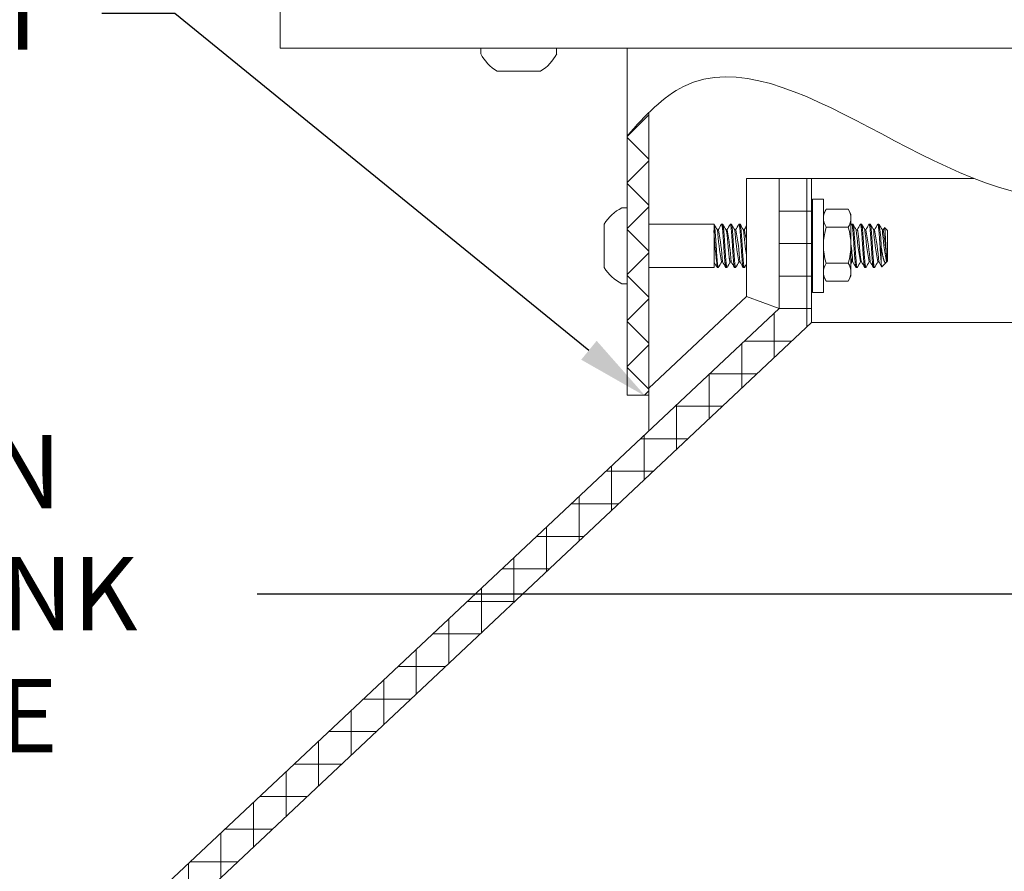
# Model space of a CAD drawing. Extents: x -47 to 97, y -89 to 40.
# Drawn here: x 63 to 69, y -69 to -64 of the extents above; entities that cross this region are included whole.
import ezdxf

# ---------------------------------------------------------------- set-up
doc = ezdxf.new("R2010")
doc.units = 0
doc.header["$LTSCALE"] = 0.25
doc.header["$MEASUREMENT"] = 0
doc.layers.get('0').update_dxf_attribs({"linetype": 'CONTINUOUS', "lineweight": 13})
doc.layers.get('DEFPOINTS').update_dxf_attribs({"linetype": 'CONTINUOUS'})
doc.layers.add('Text', color=7, linetype='CONTINUOUS', lineweight=15)
doc.styles.add('ROMAND', font='romand.shx', dxfattribs={"oblique": 15})
doc.dimstyles.new('ROMAND', dxfattribs={"dimscale": 4.5, "dimtxt": 0.1875, "dimasz": 0.1875, "dimexe": 0.0625, "dimexo": 0.0625, "dimgap": 0.0625, "dimtad": 0, "dimtih": 1, "dimtoh": 1, "dimdec": 3, "dimzin": 0, "dimdsep": 46, "dimlunit": 4, "dimtxsty": 'ROMAND', "dimcen": 0, "dimadec": 0, "dimazin": 0, "dimtfac": 1, "dimtdec": 3, "dimtofl": 0, "dimtmove": 0, "dimatfit": 3, "dimfxl": 0, "dimtolj": 1, "dimtzin": 0, "dimarcsym": 0})

# ---------------------------------------------------------------- blocks, each defined once
blk = doc.blocks.new('*D34')
at = {"layer": 'DEFPOINTS', "color": 0}
for p in [(66.8587, -65.7913), (66.9558, -65.8704)]:
    blk.add_point(p, dxfattribs=at)
at = {"layer": 'Text', "color": 0, "lineweight": -2}
for p, q in [((63.7246, -63.5825), (64.1465, -63.5825)), ((64.1465, -63.5825), (66.5316, -65.5249))]:
    blk.add_line(p, q, dxfattribs=at)
at = {"layer": 'Text', "color": 0}
blk.add_solid([(66.576, -65.4704), (66.4872, -65.5794), (66.8587, -65.7913)], dxfattribs=at)
at = {"layer": 'Text', "color": 0, "insert": (61.4984, -63.5825), "char_height": 0.421875, "attachment_point": 5, "style": 'ROMAND'}
blk.add_mtext('\\A1;THERMAL\\PMANAGEMENT\\PCHIMNEY', dxfattribs=at)
blk = doc.blocks.new('*D35')
at = {"layer": 'DEFPOINTS', "color": 0}
for p in [(70.6271, -66.9279), (70.8362, -66.9279)]:
    blk.add_point(p, dxfattribs=at)
at = {"layer": 'Text', "color": 0, "lineweight": -2}
blk.add_line((64.6194, -66.9279), (70.2052, -66.9279), dxfattribs=at)
at = {"layer": 'Text', "color": 0}
blk.add_solid([(70.2052, -66.8576), (70.2052, -66.9983), (70.6271, -66.9279)], dxfattribs=at)
at = {"layer": 'Text', "color": 0, "insert": (61.5671, -66.9279), "char_height": 0.421875, "attachment_point": 5, "style": 'ROMAND'}
blk.add_mtext('\\A1;SAFETY CHAIN\\Pw/ HEAT SHRUNK\\PLATEX SLEEVE', dxfattribs=at)

msp = doc.modelspace()

# ---------------------------------------------------------------- hatches: boundary and pattern name
h = msp.add_hatch()
h.set_pattern_fill('ANSI37', color=8, scale=1.5, style=0)
h.set_pattern_definition([(45, (3.2421, -75.03457), (-0.1325825, 0.1325825), []), (135, (3.2421, -75.03457), (-0.1325825, -0.1325825), [])])
edge = h.paths.add_edge_path()
edge.add_line((74.7521, -65.7846), (74.7521, -64.3397))
edge.add_spline(control_points=[(74.7521, -64.3397), (74.7064, -64.3304), (74.6649, -64.3221), (74.6271, -64.3147)], knot_values=[8.787942, 8.787942, 8.787942, 8.787942, 8.817019, 8.817019, 8.817019, 8.817019], degree=3, periodic=0)
edge.add_line((74.6271, -64.3147), (74.6271, -65.7846))
edge.add_line((74.6271, -65.7846), (74.7521, -65.7846))
edge = h.paths.add_edge_path()
edge.add_spline(control_points=[(66.8771, -64.1543), (66.8346, -64.196), (66.793, -64.2423), (66.7521, -64.2911)], knot_values=[0.222219, 0.222219, 0.222219, 0.222219, 0.401937, 0.401937, 0.401937, 0.401937], degree=3, periodic=0)
edge.add_line((66.7521, -64.2911), (66.7521, -65.7846))
edge.add_line((66.7521, -65.7846), (66.8771, -65.7846))
edge.add_line((66.8771, -65.7846), (66.8771, -64.1543))
h = msp.add_hatch()
h.set_pattern_fill('ANSI37', color=8, scale=1.5, angle=45, style=0)
h.set_pattern_definition([(90, (23.53668, -73.53523), (-0.1875, 3e-17), []), (180, (23.53668, -73.53523), (-3e-17, -0.1875), [])])
h.paths.add_polyline_path([(67.8146, -64.5346), (67.6271, -64.5346), (67.6271, -65.2846), (57.2521, -75.0346), (57.5259, -75.0346), (67.8146, -65.3657)])

# ---------------------------------------------------------------- linework, layer by layer
for p, q in [((65.9086, -63.7846), (66.3456, -63.7846)), ((65.9086, -63.8156), (65.9086, -63.7846)), ((66.3456, -63.7846), (66.3456, -63.8156)), ((66.7521, -65.7846), (66.7521, -63.7846)), ((66.2521, -63.9166), (66.0021, -63.9166)), ((66.8771, -65.7846), (66.8771, -64.1543)), ((67.6271, -64.5346), (67.4396, -64.5346)), ((67.4396, -64.5346), (67.4396, -65.2145)), ((67.6271, -64.5346), (68.7495, -64.5346)), ((67.6271, -64.5346), (67.6271, -65.2846)), ((67.8146, -64.5346), (67.8146, -65.3657)), ((66.7211, -64.7045), (66.7521, -64.7045)), ((66.7521, -64.7045), (66.7521, -65.1415)), ((67.8987, -64.7122), (67.8823, -64.7407)), ((68.0246, -64.7122), (67.8988, -64.7122)), ((68.0246, -64.7122), (68.041, -64.7407)), ((67.8823, -65.0978), (67.8823, -64.7407)), ((68.041, -65.0978), (68.041, -64.7407)), ((66.6201, -65.048), (66.6201, -64.798)), ((66.8771, -64.798), (67.2521, -64.798)), ((67.2521, -65.048), (67.2521, -64.798)), ((67.2771, -64.8305), (67.2714, -64.8305)), ((67.3021, -64.798), (67.2958, -64.798)), ((67.3271, -64.8305), (67.3214, -64.8305)), ((67.3521, -64.798), (67.3458, -64.798)), ((67.3771, -64.8305), (67.3714, -64.8305)), ((67.4021, -64.798), (67.3958, -64.798)), ((67.4271, -64.8305), (67.4214, -64.8305)), ((68.0246, -64.8157), (67.8987, -64.8157)), ((68.0521, -64.798), (68.0458, -64.798)), ((68.0771, -64.8305), (68.0714, -64.8305)), ((68.1021, -64.798), (68.0958, -64.798)), ((68.1271, -64.8305), (68.1214, -64.8305)), ((68.1521, -64.798), (68.1458, -64.798)), ((68.1771, -64.8305), (68.1714, -64.8305)), ((68.2021, -64.798), (68.1958, -64.798)), ((68.2271, -64.8305), (68.2214, -64.8305)), ((68.2521, -64.8355), (68.2344, -64.8178)), ((68.2521, -64.8355), (68.2521, -65.0105)), ((67.2521, -65.048), (66.8771, -65.048)), ((67.2708, -65.048), (67.2771, -65.048)), ((67.2958, -65.0155), (67.3015, -65.0155)), ((67.3208, -65.048), (67.3271, -65.048)), ((67.3458, -65.0155), (67.3515, -65.0155)), ((67.3708, -65.048), (67.3771, -65.048)), ((67.3958, -65.0155), (67.4015, -65.0155)), ((67.4208, -65.048), (67.4271, -65.048)), ((68.0258, -65.0228), (67.8987, -65.0227)), ((68.0458, -65.0155), (68.0515, -65.0155)), ((68.0708, -65.048), (68.0771, -65.048)), ((68.0958, -65.0155), (68.1015, -65.0155)), ((68.1208, -65.048), (68.1271, -65.048)), ((68.1458, -65.0155), (68.1515, -65.0155)), ((68.1708, -65.048), (68.1771, -65.048)), ((68.1958, -65.0155), (68.2015, -65.0155)), ((68.2185, -65.0441), (68.2441, -65.0184)), ((68.2458, -65.0155), (68.247, -65.0155)), ((68.247, -65.0155), (68.2521, -65.0105)), ((67.8987, -65.1263), (67.8823, -65.0978)), ((68.0246, -65.1263), (68.041, -65.0978)), ((66.7521, -65.1415), (66.7211, -65.1415)), ((68.0246, -65.1263), (67.8987, -65.1262)), ((67.4396, -65.2145), (66.8771, -65.7425)), ((67.4396, -65.2145), (67.6271, -65.2846)), ((57.2521, -75.0346), (67.6271, -65.2846)), ((67.8146, -65.3657), (57.5259, -75.0346)), ((67.8146, -65.3657), (70.6271, -65.3657)), ((66.8771, -65.7425), (66.8771, -65.9894)), ((66.7521, -65.7846), (66.8771, -65.7846))]:
    msp.add_line(p, q)
at = {"color": 8}
for p, q in [((68.2146, -65.0114), (68.2146, -64.923)), ((68.247, -64.9979), (68.247, -65.0155))]:
    msp.add_line(p, q, dxfattribs=at)
for points in [[(64.7521, -63.5346), (76.7521, -63.5346), (76.7521, -63.7846), (64.7521, -63.7846)], [(67.8198, -64.6535), (67.8823, -64.6535), (67.8823, -65.1926), (67.8198, -65.1926)]]:
    msp.add_lwpolyline(points, close=True)
at = {"color": 8, "flags": 128}
for points in [[(67.2779, -65.0473), (67.2779, -65.0473), (67.2775, -65.0478), (67.2771, -65.048), (67.2767, -65.0479), (67.2763, -65.0474), (67.2759, -65.0467), (67.2755, -65.0456), (67.2751, -65.0443), (67.2747, -65.0426), (67.2743, -65.0407), (67.2739, -65.0385), (67.2736, -65.0363), (67.2732, -65.0338), (67.2729, -65.0311), (67.2725, -65.0282), (67.2721, -65.0251), (67.2718, -65.0218), (67.2714, -65.0184), (67.2711, -65.0144), (67.2707, -65.0102), (67.2704, -65.0059), (67.27, -65.0013), (67.2696, -64.9964), (67.2692, -64.9919), (67.2689, -64.9872), (67.2685, -64.9824), (67.2682, -64.9774), (67.2678, -64.9723), (67.2674, -64.9671), (67.2671, -64.9618), (67.2667, -64.956), (67.2663, -64.95), (67.2659, -64.944), (67.2655, -64.938), (67.2651, -64.932), (67.2648, -64.9266), (67.2645, -64.9212), (67.2641, -64.9158), (67.2638, -64.9104), (67.2634, -64.9049), (67.2631, -64.8995), (67.2627, -64.8941), (67.2623, -64.8881), (67.2619, -64.8823), (67.2615, -64.8765), (67.2611, -64.8709), (67.2607, -64.8653), (67.2604, -64.8605), (67.26, -64.8557), (67.2597, -64.8511), (67.2593, -64.8467), (67.259, -64.8424), (67.2586, -64.8383), (67.2583, -64.8344), (67.2579, -64.8303), (67.2576, -64.8264), (67.2572, -64.8227), (67.2568, -64.8192), (67.2564, -64.8159), (67.256, -64.8128), (67.2556, -64.8099), (67.2552, -64.8074), (67.2547, -64.8051), (67.2543, -64.8031), (67.2539, -64.8015), (67.2535, -64.8002), (67.2532, -64.7993), (67.2528, -64.7986), (67.2524, -64.7982), (67.2521, -64.798), (67.2521, -64.798)], [(67.3208, -65.048), (67.3205, -65.0479), (67.3201, -65.0474), (67.3197, -65.0467), (67.3193, -65.0456), (67.3189, -65.0443), (67.3185, -65.0426), (67.3181, -65.0407), (67.3177, -65.0385), (67.3173, -65.0363), (67.317, -65.0338), (67.3166, -65.0311), (67.3162, -65.0282), (67.3159, -65.0251), (67.3155, -65.0218), (67.3152, -65.0184), (67.3148, -65.0144), (67.3145, -65.0102), (67.3141, -65.0059), (67.3137, -65.0013), (67.3133, -64.9964), (67.313, -64.9919), (67.3126, -64.9872), (67.3123, -64.9824), (67.3119, -64.9774), (67.3115, -64.9723), (67.3112, -64.9671), (67.3108, -64.9618), (67.3104, -64.956), (67.31, -64.95), (67.3096, -64.944), (67.3092, -64.938), (67.3089, -64.932), (67.3085, -64.9266), (67.3082, -64.9212), (67.3079, -64.9158), (67.3075, -64.9104), (67.3072, -64.9049), (67.3068, -64.8995), (67.3065, -64.8941), (67.3061, -64.8881), (67.3057, -64.8823), (67.3053, -64.8765), (67.3049, -64.8709), (67.3045, -64.8653), (67.3041, -64.8605), (67.3038, -64.8557), (67.3034, -64.8511), (67.3031, -64.8467), (67.3027, -64.8424), (67.3024, -64.8383), (67.3021, -64.8344), (67.3017, -64.8303), (67.3013, -64.8264), (67.3009, -64.8227), (67.3005, -64.8192), (67.3002, -64.8159), (67.2998, -64.8131), (67.2994, -64.8106), (67.2991, -64.8083), (67.2987, -64.8062), (67.2983, -64.8043), (67.298, -64.8027), (67.2976, -64.8013), (67.2972, -64.8), (67.2968, -64.7991), (67.2965, -64.7985), (67.2961, -64.7981), (67.2957, -64.798), (67.2954, -64.7982), (67.2951, -64.7986), (67.295, -64.7988)], [(67.3279, -65.0473), (67.3278, -65.0475), (67.3274, -65.0479), (67.3271, -65.048), (67.3267, -65.0479), (67.3264, -65.0475), (67.326, -65.0469), (67.3257, -65.046), (67.3253, -65.0449), (67.325, -65.0435), (67.3246, -65.0419), (67.3242, -65.0401), (67.3238, -65.0378), (67.3234, -65.0352), (67.323, -65.0324), (67.3226, -65.0293), (67.3222, -65.026), (67.3219, -65.0227), (67.3215, -65.0193), (67.3212, -65.0158), (67.3209, -65.012), (67.3205, -65.0082), (67.3202, -65.0041), (67.3199, -64.9999), (67.3195, -64.995), (67.3191, -64.9899), (67.3187, -64.9847), (67.3183, -64.9793), (67.3179, -64.9737), (67.3175, -64.9686), (67.3172, -64.9633), (67.3168, -64.958), (67.3164, -64.9526), (67.3161, -64.9472), (67.3157, -64.9417), (67.3154, -64.9363), (67.315, -64.9303), (67.3146, -64.9243), (67.3143, -64.9184), (67.3139, -64.9124), (67.3135, -64.9064), (67.3132, -64.901), (67.3128, -64.8956), (67.3125, -64.8902), (67.3121, -64.8848), (67.3117, -64.8795), (67.3114, -64.8743), (67.311, -64.8692), (67.3106, -64.8637), (67.3102, -64.8584), (67.3098, -64.8533), (67.3094, -64.8483), (67.3091, -64.8436), (67.3087, -64.8394), (67.3084, -64.8355), (67.3081, -64.8317), (67.3077, -64.8281), (67.3074, -64.8246), (67.307, -64.8213), (67.3067, -64.8182), (67.3063, -64.815), (67.3059, -64.812), (67.3055, -64.8094), (67.3051, -64.8069), (67.3047, -64.8048), (67.3043, -64.8031), (67.304, -64.8016), (67.3036, -64.8004), (67.3033, -64.7995), (67.3029, -64.7988), (67.3026, -64.7983), (67.3022, -64.7981), (67.3021, -64.7981)], [(67.3458, -65.0155), (67.3458, -65.0155), (67.3455, -65.0154), (67.3451, -65.0151), (67.3447, -65.0145), (67.3442, -65.0137), (67.3438, -65.0126), (67.3434, -65.0113), (67.343, -65.0097), (67.3426, -65.008), (67.3422, -65.0061), (67.3418, -65.004), (67.3414, -65.0017), (67.341, -64.9992), (67.3406, -64.9964), (67.3402, -64.9934), (67.3398, -64.9903), (67.3394, -64.987), (67.339, -64.9836), (67.3386, -64.9799), (67.3382, -64.9763), (67.3378, -64.9726), (67.3374, -64.9687), (67.337, -64.9647), (67.3366, -64.9605), (67.3362, -64.9561), (67.3358, -64.9515), (67.3354, -64.9469), (67.335, -64.9422), (67.3345, -64.9375), (67.3341, -64.9328), (67.3338, -64.9284), (67.3334, -64.924), (67.333, -64.9196), (67.3327, -64.9152), (67.3323, -64.9107), (67.3319, -64.906), (67.3315, -64.9014), (67.331, -64.8967), (67.3306, -64.8921), (67.3302, -64.8876), (67.3298, -64.8832), (67.3294, -64.8791), (67.329, -64.8752), (67.3286, -64.8714), (67.3282, -64.8677), (67.3278, -64.8642), (67.3274, -64.8607), (67.327, -64.8573), (67.3266, -64.8541), (67.3263, -64.851), (67.3258, -64.8481), (67.3254, -64.8454), (67.325, -64.8431), (67.3246, -64.8409), (67.3242, -64.8389), (67.3238, -64.8371), (67.3234, -64.8355), (67.323, -64.8341), (67.3226, -64.8329), (67.3222, -64.8319), (67.322, -64.8315)], [(67.3708, -65.048), (67.3708, -65.048), (67.3705, -65.0479), (67.3701, -65.0475), (67.3698, -65.0469), (67.3694, -65.046), (67.3691, -65.0449), (67.3687, -65.0435), (67.3683, -65.0419), (67.368, -65.0401), (67.3676, -65.0378), (67.3672, -65.0352), (67.3668, -65.0324), (67.3664, -65.0293), (67.366, -65.026), (67.3656, -65.0227), (67.3653, -65.0193), (67.365, -65.0158), (67.3646, -65.012), (67.3643, -65.0082), (67.364, -65.0041), (67.3636, -64.9999), (67.3632, -64.995), (67.3628, -64.9899), (67.3624, -64.9847), (67.362, -64.9793), (67.3616, -64.9737), (67.3613, -64.9686), (67.3609, -64.9633), (67.3606, -64.958), (67.3602, -64.9526), (67.3598, -64.9472), (67.3595, -64.9417), (67.3591, -64.9363), (67.3588, -64.9303), (67.3584, -64.9243), (67.358, -64.9184), (67.3577, -64.9124), (67.3573, -64.9064), (67.3569, -64.901), (67.3566, -64.8956), (67.3562, -64.8902), (67.3559, -64.8848), (67.3555, -64.8795), (67.3551, -64.8743), (67.3548, -64.8692), (67.3544, -64.8637), (67.354, -64.8584), (67.3536, -64.8533), (67.3532, -64.8483), (67.3528, -64.8436), (67.3525, -64.8394), (67.3521, -64.8355), (67.3518, -64.8317), (67.3515, -64.8281), (67.3511, -64.8246), (67.3508, -64.8213), (67.3504, -64.8182), (67.35, -64.815), (67.3496, -64.812), (67.3492, -64.8094), (67.3488, -64.8069), (67.3484, -64.8048), (67.3481, -64.8031), (67.3477, -64.8016), (67.3474, -64.8004), (67.347, -64.7995), (67.3467, -64.7988), (67.3463, -64.7983), (67.346, -64.7981), (67.3456, -64.7981), (67.3453, -64.7984), (67.345, -64.7988)], [(67.3779, -65.0473), (67.3776, -65.0477), (67.3773, -65.048), (67.377, -65.048), (67.3766, -65.0478), (67.3762, -65.0473), (67.3758, -65.0465), (67.3754, -65.0453), (67.3751, -65.0439), (67.3747, -65.0424), (67.3743, -65.0406), (67.374, -65.0386), (67.3736, -65.0364), (67.3732, -65.0339), (67.3729, -65.0312), (67.3725, -65.0283), (67.3721, -65.0249), (67.3717, -65.0213), (67.3714, -65.0175), (67.371, -65.0135), (67.3706, -65.0093), (67.3703, -65.0053), (67.37, -65.0011), (67.3696, -64.9967), (67.3693, -64.9922), (67.3689, -64.9875), (67.3685, -64.9826), (67.3682, -64.9777), (67.3678, -64.9721), (67.3674, -64.9663), (67.367, -64.9605), (67.3666, -64.9546), (67.3662, -64.9487), (67.3658, -64.9432), (67.3655, -64.9378), (67.3651, -64.9323), (67.3648, -64.9269), (67.3645, -64.9215), (67.3641, -64.9161), (67.3638, -64.9107), (67.3634, -64.9047), (67.363, -64.8987), (67.3626, -64.8927), (67.3622, -64.8868), (67.3618, -64.881), (67.3615, -64.8758), (67.3611, -64.8706), (67.3608, -64.8656), (67.3604, -64.8607), (67.36, -64.856), (67.3597, -64.8514), (67.3593, -64.8469), (67.3589, -64.8422), (67.3586, -64.8377), (67.3582, -64.8335), (67.3579, -64.8294), (67.3575, -64.8256), (67.3571, -64.8222), (67.3568, -64.8191), (67.3564, -64.8161), (67.3561, -64.8133), (67.3557, -64.8107), (67.3553, -64.8084), (67.355, -64.8063), (67.3546, -64.8042), (67.3542, -64.8025), (67.3538, -64.801), (67.3534, -64.7998), (67.353, -64.7989), (67.3527, -64.7984), (67.3523, -64.7981), (67.3521, -64.798)], [(67.4208, -65.048), (67.4207, -65.048), (67.4203, -65.0478), (67.42, -65.0473), (67.4196, -65.0465), (67.4192, -65.0453), (67.4188, -65.0439), (67.4184, -65.0424), (67.4181, -65.0406), (67.4177, -65.0386), (67.4173, -65.0364), (67.417, -65.0339), (67.4166, -65.0312), (67.4163, -65.0283), (67.4159, -65.0249), (67.4155, -65.0213), (67.4151, -65.0175), (67.4147, -65.0135), (67.4144, -65.0093), (67.4141, -65.0053), (67.4137, -65.0011), (67.4134, -64.9967), (67.413, -64.9922), (67.4127, -64.9875), (67.4123, -64.9826), (67.4119, -64.9777), (67.4115, -64.9721), (67.4111, -64.9663), (67.4107, -64.9605), (67.4103, -64.9546), (67.4099, -64.9487), (67.4096, -64.9432), (67.4092, -64.9378), (67.4089, -64.9323), (67.4086, -64.9269), (67.4082, -64.9215), (67.4079, -64.9161), (67.4076, -64.9107), (67.4072, -64.9047), (67.4068, -64.8987), (67.4064, -64.8927), (67.406, -64.8868), (67.4056, -64.881), (67.4052, -64.8758), (67.4049, -64.8706), (67.4045, -64.8656), (67.4041, -64.8607), (67.4038, -64.856), (67.4034, -64.8514), (67.4031, -64.8469), (67.4027, -64.8422), (67.4023, -64.8377), (67.402, -64.8335), (67.4016, -64.8294), (67.4012, -64.8256), (67.4009, -64.8222), (67.4005, -64.8191), (67.4002, -64.8161), (67.3998, -64.8133), (67.3995, -64.8107), (67.3991, -64.8084), (67.3987, -64.8063), (67.3983, -64.8042), (67.3979, -64.8025), (67.3975, -64.801), (67.3971, -64.7998), (67.3968, -64.7989), (67.3964, -64.7984), (67.3961, -64.7981), (67.3957, -64.798), (67.3954, -64.7982), (67.3951, -64.7986), (67.395, -64.7988)], [(67.4279, -65.0473), (67.4277, -65.0476), (67.4274, -65.0479), (67.4271, -65.048), (67.4267, -65.0479), (67.4264, -65.0475), (67.426, -65.0469), (67.4257, -65.0461), (67.4253, -65.045), (67.4249, -65.0435), (67.4245, -65.0417), (67.4241, -65.0396), (67.4237, -65.0373), (67.4233, -65.0346), (67.423, -65.032), (67.4226, -65.0292), (67.4223, -65.0261), (67.4219, -65.0229), (67.4216, -65.0195), (67.4212, -65.016), (67.4209, -65.0123), (67.4205, -65.008), (67.4202, -65.0035), (67.4198, -64.9988), (67.4194, -64.9939), (67.419, -64.9888), (67.4186, -64.984), (67.4183, -64.9791), (67.4179, -64.974), (67.4176, -64.9688), (67.4172, -64.9636), (67.4168, -64.9583), (67.4165, -64.9529), (67.4161, -64.9469), (67.4157, -64.9409), (67.4153, -64.9349), (67.4149, -64.929), (67.4146, -64.923), (67.4142, -64.9176), (67.4139, -64.9122), (67.4136, -64.9067), (67.4132, -64.9013), (67.4129, -64.8959), (67.4125, -64.8905), (67.4121, -64.8851), (67.4117, -64.8793), (67.4113, -64.8736), (67.4109, -64.868), (67.4105, -64.8626), (67.4101, -64.8573), (67.4098, -64.8526), (67.4094, -64.8481), (67.4091, -64.8438), (67.4087, -64.8397), (67.4084, -64.8357), (67.4081, -64.8319), (67.4077, -64.8283), (67.4074, -64.8245), (67.407, -64.8209), (67.4066, -64.8175), (67.4062, -64.8143), (67.4058, -64.8114), (67.4054, -64.809), (67.4051, -64.8068), (67.4047, -64.8049), (67.4043, -64.8032), (67.404, -64.8017), (67.4036, -64.8005), (67.4033, -64.7995), (67.4029, -64.7987), (67.4025, -64.7982), (67.4022, -64.798), (67.4021, -64.7981)], [(68.0708, -65.048), (68.0707, -65.048), (68.0703, -65.0478), (68.07, -65.0473), (68.0696, -65.0465), (68.0692, -65.0454), (68.0688, -65.0441), (68.0685, -65.0426), (68.0681, -65.0408), (68.0678, -65.0389), (68.0674, -65.0366), (68.067, -65.0342), (68.0667, -65.0315), (68.0663, -65.0284), (68.0659, -65.025), (68.0655, -65.0214), (68.0651, -65.0175), (68.0647, -65.0135), (68.0644, -65.0097), (68.0641, -65.0057), (68.0638, -65.0015), (68.0634, -64.9972), (68.0631, -64.9927), (68.0627, -64.988), (68.0623, -64.9832), (68.0619, -64.9777), (68.0615, -64.9721), (68.0611, -64.9664), (68.0607, -64.9606), (68.0603, -64.9547), (68.06, -64.9493), (68.0596, -64.9439), (68.0593, -64.9384), (68.0589, -64.933), (68.0586, -64.9275), (68.0583, -64.9221), (68.0579, -64.9167), (68.0576, -64.9107), (68.0572, -64.9047), (68.0568, -64.8988), (68.0564, -64.8928), (68.056, -64.8869), (68.0556, -64.8816), (68.0553, -64.8763), (68.0549, -64.8712), (68.0545, -64.8662), (68.0542, -64.8613), (68.0538, -64.8565), (68.0535, -64.8519), (68.0531, -64.847), (68.0527, -64.8423), (68.0523, -64.8378), (68.052, -64.8335), (68.0516, -64.8295), (68.0513, -64.826), (68.0509, -64.8226), (68.0506, -64.8194), (68.0502, -64.8164), (68.0499, -64.8136), (68.0495, -64.811), (68.0491, -64.8086), (68.0487, -64.8063), (68.0483, -64.8042), (68.0479, -64.8025), (68.0475, -64.801), (68.0471, -64.7998), (68.0468, -64.799), (68.0464, -64.7984), (68.0461, -64.7981), (68.0458, -64.798), (68.0455, -64.7982), (68.0451, -64.7985), (68.045, -64.7988)], [(68.0779, -65.0473), (68.0777, -65.0476), (68.0773, -65.048), (68.0769, -65.048), (68.0765, -65.0477), (68.0761, -65.0471), (68.0757, -65.0462), (68.0753, -65.045), (68.0749, -65.0435), (68.0745, -65.0417), (68.0741, -65.0396), (68.0737, -65.0373), (68.0734, -65.0349), (68.073, -65.0323), (68.0727, -65.0295), (68.0723, -65.0265), (68.0719, -65.0233), (68.0716, -65.0199), (68.0713, -65.0164), (68.0709, -65.0123), (68.0705, -65.008), (68.0702, -65.0036), (68.0698, -64.9989), (68.0694, -64.9939), (68.069, -64.9893), (68.0687, -64.9845), (68.0683, -64.9796), (68.068, -64.9746), (68.0676, -64.9694), (68.0672, -64.9642), (68.0669, -64.9589), (68.0665, -64.953), (68.0661, -64.947), (68.0657, -64.941), (68.0653, -64.935), (68.0649, -64.929), (68.0646, -64.9236), (68.0643, -64.9182), (68.0639, -64.9128), (68.0636, -64.9073), (68.0632, -64.9019), (68.0629, -64.8965), (68.0625, -64.8911), (68.0621, -64.8852), (68.0617, -64.8794), (68.0613, -64.8736), (68.0609, -64.8681), (68.0605, -64.8626), (68.0602, -64.8578), (68.0598, -64.8531), (68.0595, -64.8486), (68.0591, -64.8443), (68.0588, -64.8401), (68.0584, -64.8361), (68.0581, -64.8323), (68.0578, -64.8283), (68.0574, -64.8245), (68.057, -64.8209), (68.0566, -64.8175), (68.0562, -64.8144), (68.0558, -64.8117), (68.0555, -64.8093), (68.0551, -64.8071), (68.0547, -64.8051), (68.0544, -64.8034), (68.054, -64.8019), (68.0537, -64.8006), (68.0533, -64.7995), (68.0529, -64.7987), (68.0525, -64.7982), (68.0522, -64.798), (68.0521, -64.7981)], [(68.1009, -65.0145), (68.1007, -65.0142), (68.1003, -65.0133), (68.0999, -65.0122), (68.0995, -65.0109), (68.0991, -65.0093), (68.0987, -65.0076), (68.0983, -65.0055), (68.0979, -65.0032), (68.0975, -65.0007), (68.0971, -64.998), (68.0967, -64.9952), (68.0963, -64.9921), (68.0959, -64.9891), (68.0955, -64.986), (68.0952, -64.9826), (68.0948, -64.9792), (68.0944, -64.9755), (68.094, -64.9715), (68.0936, -64.9673), (68.0931, -64.9631), (68.0927, -64.9586), (68.0923, -64.9541), (68.0919, -64.9496), (68.0915, -64.9452), (68.0911, -64.9408), (68.0907, -64.9363), (68.0903, -64.9319), (68.0899, -64.9275), (68.0896, -64.9228), (68.0892, -64.9181), (68.0888, -64.9134), (68.0884, -64.9087), (68.088, -64.904), (68.0875, -64.8994), (68.0871, -64.895), (68.0867, -64.8907), (68.0863, -64.8865), (68.0859, -64.8823), (68.0855, -64.8783), (68.0851, -64.8742), (68.0847, -64.8702), (68.0843, -64.8663), (68.0839, -64.8627), (68.0835, -64.8592), (68.0831, -64.8559), (68.0828, -64.8529), (68.0824, -64.8501), (68.082, -64.8474), (68.0816, -64.8449), (68.0812, -64.8426), (68.0808, -64.8403), (68.0804, -64.8383), (68.0799, -64.8364), (68.0795, -64.8349), (68.0791, -64.8335), (68.0787, -64.8324), (68.0783, -64.8316), (68.0779, -64.831), (68.0775, -64.8307), (68.0772, -64.8305), (68.0771, -64.8305)], [(68.1208, -65.048), (68.1207, -65.048), (68.1203, -65.0477), (68.1199, -65.0471), (68.1195, -65.0462), (68.1191, -65.045), (68.1187, -65.0435), (68.1183, -65.0417), (68.1179, -65.0396), (68.1175, -65.0373), (68.1171, -65.0349), (68.1168, -65.0323), (68.1164, -65.0295), (68.116, -65.0265), (68.1157, -65.0233), (68.1153, -65.0199), (68.115, -65.0164), (68.1146, -65.0123), (68.1143, -65.008), (68.1139, -65.0036), (68.1135, -64.9989), (68.1131, -64.9939), (68.1128, -64.9893), (68.1124, -64.9845), (68.1121, -64.9796), (68.1117, -64.9746), (68.1113, -64.9694), (68.111, -64.9642), (68.1106, -64.9589), (68.1102, -64.953), (68.1098, -64.947), (68.1094, -64.941), (68.1091, -64.935), (68.1087, -64.929), (68.1084, -64.9236), (68.108, -64.9182), (68.1077, -64.9128), (68.1073, -64.9073), (68.107, -64.9019), (68.1066, -64.8965), (68.1063, -64.8911), (68.1059, -64.8852), (68.1055, -64.8794), (68.1051, -64.8736), (68.1047, -64.8681), (68.1043, -64.8626), (68.1039, -64.8578), (68.1036, -64.8531), (68.1032, -64.8486), (68.1029, -64.8443), (68.1025, -64.8401), (68.1022, -64.8361), (68.1019, -64.8323), (68.1015, -64.8283), (68.1011, -64.8245), (68.1007, -64.8209), (68.1003, -64.8175), (68.1, -64.8144), (68.0996, -64.8117), (68.0992, -64.8093), (68.0989, -64.8071), (68.0985, -64.8051), (68.0981, -64.8034), (68.0978, -64.8019), (68.0974, -64.8006), (68.097, -64.7995), (68.0966, -64.7987), (68.0963, -64.7982), (68.0959, -64.798), (68.0955, -64.7981), (68.0952, -64.7984), (68.095, -64.7988)], [(68.1279, -65.0473), (68.1276, -65.0477), (68.1272, -65.048), (68.1269, -65.048), (68.1265, -65.0477), (68.1262, -65.0472), (68.1258, -65.0464), (68.1255, -65.0454), (68.1251, -65.0442), (68.1248, -65.0427), (68.1244, -65.041), (68.124, -65.039), (68.1236, -65.0365), (68.1232, -65.0338), (68.1228, -65.0309), (68.1224, -65.0276), (68.122, -65.0242), (68.1216, -65.0203), (68.1212, -65.0162), (68.1209, -65.0118), (68.1205, -65.0073), (68.1201, -65.0025), (68.1197, -64.9974), (68.1193, -64.9925), (68.1189, -64.9873), (68.1185, -64.982), (68.1181, -64.9765), (68.1177, -64.9709), (68.1173, -64.9656), (68.117, -64.9604), (68.1166, -64.955), (68.1162, -64.9496), (68.1159, -64.9442), (68.1155, -64.9387), (68.1152, -64.9333), (68.1148, -64.9273), (68.1145, -64.9213), (68.1141, -64.9154), (68.1137, -64.9094), (68.1133, -64.9034), (68.113, -64.898), (68.1126, -64.8926), (68.1123, -64.8872), (68.1119, -64.8819), (68.1115, -64.8766), (68.1112, -64.8715), (68.1108, -64.8664), (68.1104, -64.861), (68.11, -64.8558), (68.1096, -64.8507), (68.1092, -64.8459), (68.1089, -64.8412), (68.1085, -64.8372), (68.1082, -64.8334), (68.1079, -64.8297), (68.1075, -64.8261), (68.1072, -64.8228), (68.1068, -64.8196), (68.1065, -64.8166), (68.1061, -64.8135), (68.1057, -64.8107), (68.1053, -64.8081), (68.1049, -64.8058), (68.1045, -64.8038), (68.1041, -64.8023), (68.1038, -64.8009), (68.1034, -64.7999), (68.1031, -64.7991), (68.1027, -64.7985), (68.1024, -64.7981), (68.1021, -64.798)], [(68.1708, -65.048), (68.1706, -65.048), (68.1703, -65.0477), (68.1699, -65.0472), (68.1696, -65.0464), (68.1692, -65.0454), (68.1689, -65.0442), (68.1685, -65.0427), (68.1681, -65.041), (68.1678, -65.039), (68.1674, -65.0365), (68.167, -65.0338), (68.1666, -65.0309), (68.1662, -65.0276), (68.1658, -65.0242), (68.1654, -65.0203), (68.165, -65.0162), (68.1646, -65.0118), (68.1642, -65.0073), (68.1638, -65.0025), (68.1634, -64.9974), (68.163, -64.9925), (68.1626, -64.9873), (68.1622, -64.982), (68.1618, -64.9765), (68.1614, -64.9709), (68.1611, -64.9656), (68.1607, -64.9604), (68.1604, -64.955), (68.16, -64.9496), (68.1596, -64.9442), (68.1593, -64.9387), (68.1589, -64.9333), (68.1586, -64.9273), (68.1582, -64.9213), (68.1579, -64.9154), (68.1575, -64.9094), (68.1571, -64.9034), (68.1567, -64.898), (68.1564, -64.8926), (68.156, -64.8872), (68.1557, -64.8819), (68.1553, -64.8766), (68.1549, -64.8715), (68.1546, -64.8664), (68.1542, -64.861), (68.1538, -64.8558), (68.1534, -64.8507), (68.153, -64.8459), (68.1526, -64.8412), (68.1523, -64.8372), (68.152, -64.8334), (68.1516, -64.8297), (68.1513, -64.8261), (68.1509, -64.8228), (68.1506, -64.8196), (68.1502, -64.8166), (68.1498, -64.8135), (68.1494, -64.8107), (68.149, -64.8081), (68.1486, -64.8058), (68.1482, -64.8038), (68.1479, -64.8023), (68.1475, -64.8009), (68.1472, -64.7999), (68.1468, -64.7991), (68.1465, -64.7985), (68.1461, -64.7981), (68.1458, -64.798), (68.1454, -64.7982), (68.1451, -64.7986), (68.145, -64.7988)], [(68.1779, -65.0473), (68.1778, -65.0475), (68.1774, -65.0479), (68.1771, -65.048), (68.1768, -65.0479), (68.1764, -65.0476), (68.176, -65.0469), (68.1756, -65.0459), (68.1753, -65.0447), (68.1749, -65.0431), (68.1745, -65.0415), (68.1741, -65.0396), (68.1738, -65.0374), (68.1734, -65.035), (68.173, -65.0325), (68.1727, -65.0297), (68.1723, -65.0267), (68.1719, -65.0231), (68.1715, -65.0194), (68.1712, -65.0155), (68.1708, -65.0114), (68.1705, -65.0071), (68.1701, -65.003), (68.1698, -64.9987), (68.1694, -64.9942), (68.1691, -64.9896), (68.1687, -64.9848), (68.1683, -64.9799), (68.168, -64.9748), (68.1676, -64.9692), (68.1672, -64.9634), (68.1668, -64.9576), (68.1664, -64.9516), (68.166, -64.9457), (68.1656, -64.9402), (68.1653, -64.9348), (68.165, -64.9293), (68.1646, -64.9239), (68.1643, -64.9185), (68.164, -64.9131), (68.1636, -64.9076), (68.1632, -64.9017), (68.1628, -64.8957), (68.1624, -64.8897), (68.162, -64.8839), (68.1616, -64.8781), (68.1613, -64.8729), (68.1609, -64.8678), (68.1606, -64.8629), (68.1602, -64.8581), (68.1598, -64.8534), (68.1595, -64.8489), (68.1591, -64.8445), (68.1588, -64.8399), (68.1584, -64.8356), (68.158, -64.8314), (68.1577, -64.8275), (68.1573, -64.8237), (68.1569, -64.8204), (68.1566, -64.8174), (68.1562, -64.8145), (68.1559, -64.8118), (68.1555, -64.8094), (68.1551, -64.8072), (68.1548, -64.8052), (68.1544, -64.8033), (68.154, -64.8017), (68.1536, -64.8004), (68.1532, -64.7993), (68.1528, -64.7986), (68.1525, -64.7982), (68.1521, -64.798), (68.1521, -64.798)], [(68.2146, -65.0114), (68.2142, -65.0071), (68.2139, -65.003), (68.2135, -64.9987), (68.2132, -64.9942), (68.2128, -64.9896), (68.2125, -64.9848), (68.2121, -64.9799), (68.2117, -64.9748), (68.2113, -64.9692), (68.2109, -64.9634), (68.2105, -64.9576), (68.2101, -64.9516), (68.2097, -64.9457), (68.2094, -64.9402), (68.209, -64.9348), (68.2087, -64.9293), (68.2084, -64.9239), (68.208, -64.9185), (68.2077, -64.9131), (68.2074, -64.9076), (68.207, -64.9017), (68.2066, -64.8957), (68.2062, -64.8897), (68.2058, -64.8839), (68.2054, -64.8781), (68.205, -64.8729), (68.2047, -64.8678), (68.2043, -64.8629), (68.2039, -64.8581), (68.2036, -64.8534), (68.2032, -64.8489), (68.2029, -64.8445), (68.2025, -64.8399), (68.2021, -64.8356), (68.2018, -64.8314), (68.2014, -64.8275), (68.201, -64.8237), (68.2007, -64.8204), (68.2003, -64.8174), (68.2, -64.8145), (68.1996, -64.8118), (68.1992, -64.8094), (68.1989, -64.8072), (68.1985, -64.8052), (68.1981, -64.8033), (68.1977, -64.8017), (68.1973, -64.8004), (68.1969, -64.7993), (68.1966, -64.7986), (68.1962, -64.7982), (68.1959, -64.798), (68.1956, -64.7981), (68.1952, -64.7984), (68.195, -64.7988)], [(68.2337, -64.8181), (68.2339, -64.8179), (68.2341, -64.8177), (68.2343, -64.8178), (68.2345, -64.818), (68.2347, -64.8185), (68.235, -64.8192), (68.2352, -64.82), (68.2354, -64.821), (68.2356, -64.8222), (68.2358, -64.8236), (68.236, -64.8251), (68.2363, -64.8269), (68.2365, -64.8288), (68.2367, -64.8309), (68.2369, -64.8332), (68.2372, -64.8356), (68.2374, -64.8381), (68.2376, -64.8407), (68.2378, -64.8435), (68.238, -64.8465), (68.2382, -64.8496), (68.2384, -64.8528), (68.2386, -64.8562), (68.2389, -64.8596), (68.2391, -64.8631), (68.2393, -64.8667), (68.2395, -64.8705), (68.2397, -64.8743), (68.2399, -64.8783), (68.2402, -64.8823), (68.2404, -64.8865), (68.2406, -64.8904), (68.2408, -64.8944), (68.241, -64.8984), (68.2413, -64.9025), (68.2415, -64.9067), (68.2417, -64.9109), (68.2419, -64.9151), (68.2421, -64.9194), (68.2423, -64.9235), (68.2425, -64.9276), (68.2427, -64.9318), (68.243, -64.9359), (68.2432, -64.94), (68.2434, -64.9441), (68.2436, -64.9481), (68.2439, -64.9521), (68.2441, -64.9558), (68.2443, -64.9595), (68.2445, -64.963), (68.2447, -64.9665), (68.2449, -64.97), (68.2452, -64.9734), (68.2454, -64.9766), (68.2456, -64.9798), (68.2458, -64.9824), (68.246, -64.9849), (68.2461, -64.9873), (68.2463, -64.9896), (68.2465, -64.9918), (68.2467, -64.9939), (68.2469, -64.996), (68.247, -64.9979)], [(68.2464, -65.0155), (68.2463, -65.0157), (68.2456, -65.0167), (68.2448, -65.0177), (68.2441, -65.0185), (68.2434, -65.0191), (68.2427, -65.0196), (68.2419, -65.0199), (68.2412, -65.0201), (68.2405, -65.0202), (68.2399, -65.0201), (68.2393, -65.0199), (68.2388, -65.0197), (68.2382, -65.0193), (68.2377, -65.0189), (68.2371, -65.0184), (68.2365, -65.0178), (68.236, -65.0171), (68.2352, -65.016), (68.2347, -65.015), (68.2341, -65.014), (68.2331, -65.012), (68.2322, -65.0098), (68.2313, -65.0072), (68.2304, -65.0044), (68.2298, -65.0026), (68.2293, -65.0007), (68.2286, -64.9981), (68.2281, -64.996), (68.2275, -64.9939), (68.227, -64.9918), (68.2265, -64.9895), (68.2259, -64.9872), (68.2254, -64.9848), (68.2249, -64.9823), (68.2243, -64.9798), (68.2236, -64.9764), (68.2228, -64.9724), (68.222, -64.9683), (68.2212, -64.9641), (68.2204, -64.9597), (68.2196, -64.9553), (68.2189, -64.9507), (68.2181, -64.946), (68.2173, -64.9412), (68.2166, -64.9367), (68.2159, -64.9322), (68.2152, -64.9276), (68.2146, -64.923)], [(68.2146, -65.0114), (68.2148, -65.0147), (68.215, -65.0179), (68.2152, -65.0209), (68.2154, -65.0238), (68.2156, -65.0265), (68.2158, -65.029), (68.216, -65.0314), (68.2162, -65.0336), (68.2164, -65.0356), (68.2166, -65.0373), (68.2168, -65.0389), (68.2171, -65.0403), (68.2173, -65.0415), (68.2175, -65.0425), (68.2177, -65.0432), (68.2179, -65.0438), (68.2181, -65.0441), (68.2184, -65.0442), (68.2185, -65.044)]]:
    msp.add_lwpolyline(points, dxfattribs=at)
for centre, radius, start, end in [((66.1271, -63.7071), 0.244, 206.4067, 239.1768), ((66.1271, -63.7071), 0.244, 300.8232, 333.5933), ((66.8296, -64.923), 0.244, 116.4067, 149.1768), ((67.9719, -64.764), 0.0896, 144.7394, 215.2682), ((67.9514, -64.764), 0.0896, 324.7318, 35.2606), ((82.6268, -55.8733), 17.777, 210.1376, 210.25971), ((52.1599, -56.0124), 17.5006, 329.74332, 329.86357), ((82.2706, -56.1097), 17.307, 210.13594, 210.26137), ((52.938, -56.4361), 16.6582, 329.74035, 329.86668), ((81.8793, -56.3666), 16.7964, 210.13403, 210.26328), ((52.4497, -56.1228), 17.281, 329.74251, 329.86429), ((82.5077, -56.0299), 17.4656, 210.13651, 210.2608), ((51.5275, -55.557), 18.4059, 329.74614, 329.8269), ((68.228, -64.9211), 0.3458, 162.2568, 197.0952), ((67.6953, -64.9211), 0.3458, 342.9048, 17.7432), ((52.5916, -55.8271), 17.8689, 329.83688, 329.86223), ((83.4853, -55.8393), 17.8447, 210.13783, 210.25947), ((52.7197, -55.8726), 17.7785, 329.74421, 329.86258), ((83.9788, -55.5812), 18.3577, 210.13953, 210.25778), ((53.4993, -56.2972), 16.9344, 329.74134, 329.86561), ((82.5342, -56.451), 16.6285, 210.13338, 210.26393), ((53.0412, -56.0015), 17.5222, 329.74337, 329.86347), ((81.6196, -57.0124), 15.5124, 210.12868, 210.26862), ((56.7719, -58.1464), 13.2622, 329.73544, 329.79747), ((66.8296, -64.923), 0.244, 210.8232, 243.5933), ((53.9895, -72.7544), 15.3548, 30.12789, 30.26085), ((83.0901, -74.2277), 18.284, 149.74591, 149.86101), ((51.8134, -74.0499), 17.9304, 30.13811, 30.25919), ((82.0361, -73.5853), 17.0067, 149.7416, 149.86535), ((52.9044, -73.4441), 16.726, 30.13376, 30.26355), ((82.2436, -73.6769), 17.1889, 149.74227, 149.8647), ((51.9858, -74.0078), 17.8467, 30.13783, 30.25947), ((83.0769, -74.1327), 18.0952, 149.78826, 149.86176), ((67.9719, -65.0745), 0.0896, 144.7394, 215.2682), ((67.9514, -65.0745), 0.0896, 324.7318, 35.2606), ((83.4764, -74.0161), 17.8632, 149.7443, 149.77835), ((54.8142, -72.74), 15.3263, 30.12783, 30.26947), ((83.289, -73.8779), 17.5886, 149.74365, 149.8633), ((53.2936, -73.6541), 17.1435, 30.13534, 30.26197), ((83.3245, -73.8695), 17.5718, 149.74353, 149.86329), ((53.2723, -73.6956), 17.226, 30.13564, 30.26166), ((83.6782, -74.0463), 17.9232, 149.74447, 149.86189), ((53.1795, -73.7783), 17.391, 30.14852, 30.26018)]:
    msp.add_arc(centre, radius, start, end)
at = {"color": 8}
for centre, radius, start, end in [((70.0488, -64.6964), 2.8002, 182.8302, 187.2138), ((68.7279, -64.7362), 1.459, 183.7476, 191.0395), ((65.8522, -65.1088), 1.4518, 3.7235, 11.0521), ((65.9621, -65.1011), 1.3915, 3.5649, 11.2108), ((69.047, -64.7079), 1.6796, 184.2227, 190.5551), ((66.1248, -65.0865), 1.2782, 3.2263, 11.5509), ((69.1746, -64.6978), 1.7578, 184.3625, 189.2186), ((66.2101, -65.0819), 1.2427, 8.3541, 11.6696), ((69.8227, -64.698), 1.7558, 184.3596, 190.4174), ((69.9097, -64.6924), 1.7932, 184.4487, 190.3806), ((66.5561, -65.1278), 1.5989, 4.0617, 10.7148), ((69.5653, -64.7444), 1.3961, 183.577, 191.1981), ((66.7236, -65.1125), 1.4805, 3.7947, 10.9804), ((67.5486, -64.9265), 0.666, 0.3013, 11.1222), ((69.655, -64.739), 1.436, 183.6951, 191.1038), ((65.8309, -65.2014), 2.4247, 4.8126, 8.7973), ((66.7746, -65.0865), 1.2783, 3.2271, 7.8352), ((69.7266, -64.704), 1.7094, 189.5779, 190.4995)]:
    msp.add_arc(centre, radius, start, end, dxfattribs=at)
msp.add_open_spline([(66.7521, -64.2911), (66.8547, -64.1688), (67.512, -63.51), (69.1275, -65.3572), (70.6876, -63.6041), (72.0768, -64.7838), (73.5221, -64.624), (73.8314, -64.2048), (74.3846, -64.2648), (74.7521, -64.3397)], degree=3, knots=[0.222219, 0.222219, 0.222219, 0.222219, 0.672338, 3.01192, 4.489447, 6.025409, 7.493261, 8.583043, 8.817019, 8.817019, 8.817019, 8.817019])

# ---------------------------------------------------------------- dimensions: what is measured, and where the dimension line sits
at = {"layer": 'Text'}
for p1, p2, text, picture, middle in [((66.9558, -65.8704), (66.8587, -65.7913), 'THERMAL\\PMANAGEMENT\\PCHIMNEY', '*D34', (61.4984, -63.5825)), ((70.8362, -66.9279), (70.6271, -66.9279), 'SAFETY CHAIN\\Pw/ HEAT SHRUNK\\PLATEX SLEEVE', '*D35', (61.5671, -66.9279))]:
    dim = msp.add_diameter_dim_2p(p1=p1, p2=p2, text=text, dimstyle='ROMAND', override={"dimscale": 2.25}, dxfattribs=at)
    dim.commit()
    dim.dimension.update_dxf_attribs({"geometry": picture, "text_midpoint": middle, "dimtype": 163})

doc.saveas('drawing.dxf')
